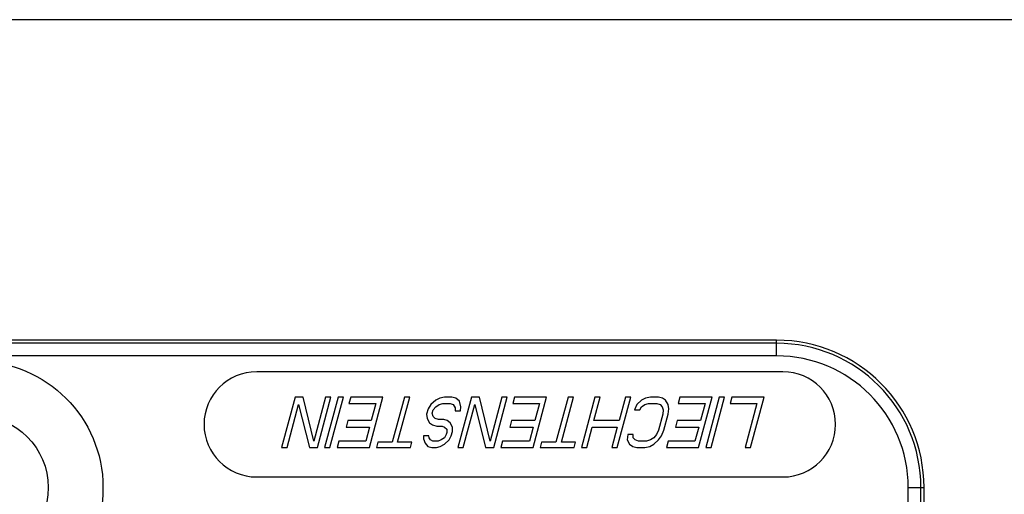
# Model space of a CAD drawing. Extents: x 4 to 256, y 4 to 205.
# Drawn here: x 100 to 101, y 156 to 157 of the extents above; entities that cross this region are included whole.
import ezdxf

# ---------------------------------------------------------------- set-up
doc = ezdxf.new("R2010")
doc.units = 0
doc.header["$MEASUREMENT"] = 0
doc.layers.add('AUSFORMSCHRAEGEN', color=7, linetype='Continuous')
doc.layers.add('RUNDUNGEN', color=7, linetype='Continuous')

# ---------------------------------------------------------------- blocks, each defined once
blk = doc.blocks.new('NAC3MPB')
at = {"color": 7, "linetype": 'Continuous'}
for p, q in [((0.1122043859999984, 0.1279523700000027), (-0.3799201139999973, 0.1279523700000027)), ((-0.3495446532137159, 0.1003933979999942), (-0.3622036319999999, 0.05314944599999194)), ((-0.3555679222587607, 0.05918058879295529), (-0.3445249833137147, 0.1003933979999942)), ((-0.3445249833137147, 0.1003933979999942), (-0.3495446532137159, 0.1003933979999942)), ((-0.3127337398158154, 0.1003933979999942), (-0.3253927186020995, 0.05314944599999194)), ((-0.3203730510957961, 0.05314944599999194), (-0.307714072309512, 0.1003933979999942)), ((-0.3010211759179136, 0.1003933979999942), (-0.3136801547042047, 0.05314944599999194)), ((-0.307714072309512, 0.1003933979999942), (-0.3127337398158154, 0.1003933979999942)), ((-0.3011189656715381, 0.08129477856617484), (-0.2976175456701746, 0.094362255910454)), ((-0.270903156517921, 0.1003933979999942), (-0.3010211759179136, 0.1003933979999942)), ((-0.2976175456701746, 0.094362255910454), (-0.2725191961701761, 0.094362255910454)), ((-0.2725191961701761, 0.094362255910454), (-0.270903156517921, 0.1003933979999942)), ((-0.2635858095582329, 0.09335706556153411), (-0.2663363958175573, 0.0893363041684978)), ((-0.2591620063807802, 0.09737782695457042), (-0.2635858095582329, 0.09335706556153411)), ((-0.2552768735143864, 0.09938820765108858), (-0.2591620063807802, 0.09737782695457042)), ((-0.2591048195427526, 0.09134668486501596), (-0.2560563047082276, 0.09335706556153411)), ((-0.2560563047082276, 0.09335706556153411), (-0.2524405213575598, 0.094362255910454)), ((-0.2508244817053047, 0.1003933979999942), (-0.2552768735143864, 0.09938820765108858)), ((-0.2524405213575598, 0.094362255910454), (-0.2449110165075616, 0.094362255910454)), ((-0.2432949768553065, 0.1003933979999942), (-0.2508244817053047, 0.1003933979999942)), ((-0.2449110165075616, 0.094362255910454), (-0.2418339034666381, 0.09335706556153411)), ((-0.2393812553559762, 0.09938820765108858), (-0.2432949768553065, 0.1003933979999942)), ((-0.2418339034666381, 0.09335706556153411), (-0.239862748401162, 0.09134668486501596)), ((-0.2365734918307787, 0.09737782695457042), (-0.2393812553559762, 0.09938820765108858)), ((-0.2248895141721228, 0.1003933979999942), (-0.2375484929584069, 0.05314944599999194)), ((-0.23430439861664, 0.09335706556153411), (-0.2365734918307787, 0.09737782695457042)), ((-0.2348144906228136, 0.08833111100463498), (-0.23430439861664, 0.09335706556153411)), ((-0.2249873039257473, 0.08129477856617484), (-0.2198698442721216, 0.1003933979999942)), ((-0.2198698442721216, 0.1003933979999942), (-0.2248895141721228, 0.1003933979999942)), ((-0.2040840301499962, 0.05314944599999194), (-0.1914250513637121, 0.1003933979999942)), ((-0.1964447212637133, 0.1003933979999942), (-0.2015621809173389, 0.08129477856617484)), ((-0.1914250513637121, 0.1003933979999942), (-0.1964447212637133, 0.1003933979999942)), ((-0.1847321645468973, 0.1003933979999942), (-0.1860788642568885, 0.09536744625805227)), ((-0.1860788642568885, 0.09536744625805227), (-0.1726930714737058, 0.09536744625805227)), ((-0.1529409090805309, 0.1003933979999942), (-0.1847321645468973, 0.1003933979999942)), ((-0.1726930714737058, 0.09536744625805227), (-0.1840053505499988, 0.05314944599999194)), ((-0.1789856806499976, 0.05314944599999194), (-0.1676734015737118, 0.09536744625805227)), ((-0.1676734015737118, 0.09536744625805227), (-0.1542876087918366, 0.09536744625805227)), ((-0.1462480222637161, 0.1003933979999942), (-0.1589070010500002, 0.05314944599999194)), ((-0.1542876087918366, 0.09536744625805227), (-0.1529409090805309, 0.1003933979999942)), ((-0.1463458120173335, 0.08129477856617484), (-0.1428443920159701, 0.094362255910454)), ((-0.1161300028637164, 0.1003933979999942), (-0.1462480222637161, 0.1003933979999942)), ((-0.1428443920159701, 0.094362255910454), (-0.1177460425159715, 0.094362255910454)), ((-0.1094371160468945, 0.1003933979999942), (-0.1220960948318712, 0.05314944599999194)), ((-0.1177460425159715, 0.094362255910454), (-0.1161300028637164, 0.1003933979999942)), ((-0.1170764249318701, 0.05314944599999194), (-0.1060334857991485, 0.094362255910454)), ((-0.1019076111968964, 0.1003933979999942), (-0.1094371160468945, 0.1003933979999942)), ((-0.1060334857991485, 0.094362255910454), (-0.09616112729999671, 0.05314944599999194)), ((-0.09176591256650468, 0.06018577914187517), (-0.1019076111968964, 0.1003933979999942)), ((-0.08099231356371561, 0.1003933979999942), (-0.09176591256650468, 0.06018577914187517)), ((-0.08863162244999856, 0.05314944599999194), (-0.07597264366371448, 0.1003933979999942)), ((-0.07597264366371448, 0.1003933979999942), (-0.08099231356371561, 0.1003933979999942)), ((-0.06781868345823128, 0.09335706556153411), (-0.0697326612591489, 0.0893363041684978)), ((-0.06339487070731664, 0.09737782695457042), (-0.06781868345823128, 0.09335706556153411)), ((-0.05950975698916139, 0.09938820765108858), (-0.06339487070731664, 0.09737782695457042)), ((-0.06333769344275808, 0.09134668486501596), (-0.06028917860823313, 0.09335706556153411)), ((-0.06028917860823313, 0.09335706556153411), (-0.05751000371597215, 0.094362255910454)), ((-0.05589396406371705, 0.1003933979999942), (-0.05950975698916139, 0.09938820765108858)), ((-0.05751000371597215, 0.094362255910454), (-0.05249033381597101, 0.094362255910454)), ((-0.05171091219689927, 0.1003933979999942), (-0.05589396406371705, 0.1003933979999942)), ((-0.05249033381597101, 0.094362255910454), (-0.05024983880823086, 0.09335706556153411)), ((-0.04779718112279241, 0.09938820765108858), (-0.05171091219689927, 0.1003933979999942)), ((-0.05024983880823086, 0.09335706556153411), (-0.04911530177462353, 0.09134668486501596)), ((-0.04525876711462828, 0.09637263660695794), (-0.04779718112279241, 0.09938820765108858)), ((-0.04382629193367293, 0.09235187521393584), (-0.04525876711462828, 0.09637263660695794)), ((-0.04379769372596698, 0.0893363041684978), (-0.04382629193367293, 0.09235187521393584)), ((-0.03163223259689474, 0.1003933979999942), (-0.03297893230689297, 0.09536744625805227)), ((-0.03297893230689297, 0.09536744625805227), (-0.01959313952371033, 0.09536744625805227)), ((0.0001590037199186156, 0.1003933979999942), (-0.03163223259689474, 0.1003933979999942)), ((-0.01959313952371033, 0.09536744625805227), (-0.03090541859999618, 0.05314944599999194)), ((-0.02588574869999505, 0.05314944599999194), (-0.0145734696237092, 0.09536744625805227)), ((-0.0145734696237092, 0.09536744625805227), (-0.001187695990072513, 0.09536744625805227)), ((0.006851909686286461, 0.1003933979999942), (-0.005807069099997619, 0.05314944599999194)), ((-0.001187695990072513, 0.09536744625805227), (0.0001590037199186156, 0.1003933979999942)), ((0.006754119932661951, 0.08129477856617484), (0.0102555399340325, 0.094362255910454)), ((0.03696992908628616, 0.1003933979999942), (0.006851909686286461, 0.1003933979999942)), ((0.0102555399340325, 0.094362255910454), (0.03535388943403106, 0.094362255910454)), ((0.0436628350513395, 0.1003933979999942), (0.03100385626636282, 0.05314944599999194)), ((0.03535388943403106, 0.094362255910454), (0.03696992908628616, 0.1003933979999942)), ((0.03602352616636395, 0.05314944599999194), (0.04868250495134063, 0.1003933979999942)), ((0.05537537261991687, 0.1003933979999942), (0.0427163938349473, 0.05314944599999194)), ((0.04868250495134063, 0.1003933979999942), (0.0436628350513395, 0.1003933979999942)), ((0.04773606373494843, 0.05314944599999194), (0.05877900286766291, 0.094362255910454)), ((0.06290487746992213, 0.1003933979999942), (0.05537537261991687, 0.1003933979999942)), ((0.05877900286766291, 0.094362255910454), (0.06865138051636777, 0.05314944599999194)), ((0.07304659524985979, 0.06018577914187517), (0.06290487746992213, 0.1003933979999942)), ((0.08382019425134146, 0.1003933979999942), (0.07304659524985979, 0.06018577914187517)), ((0.07618088536636591, 0.05314944599999194), (0.08883986415133549, 0.1003933979999942)), ((0.08883986415133549, 0.1003933979999942), (0.08382019425134146, 0.1003933979999942)), ((-0.2685197047405516, 0.08431034961159867), (-0.2725598042497985, 0.06923249298026235)), ((-0.2663363958175573, 0.0893363041684978), (-0.2685197047405516, 0.08431034961159867)), ((-0.2675401343497974, 0.06923249298026235), (-0.2635000348405505, 0.08431034961159867)), ((-0.2635000348405505, 0.08431034961159867), (-0.2615860666144094, 0.08833111100463498)), ((-0.2615860666144094, 0.08833111100463498), (-0.2591048195427526, 0.09134668486501596)), ((-0.239862748401162, 0.09134668486501596), (-0.2398341605228147, 0.08833111100463498)), ((-0.2398341605228147, 0.08833111100463498), (-0.2348144906228136, 0.08833111100463498)), ((-0.07081002178147244, 0.08531553995921115), (-0.07105076351733786, 0.08129477856617484)), ((-0.0697326612591489, 0.0893363041684978), (-0.07081002178147244, 0.08531553995921115)), ((-0.06552101194052184, 0.08632073030811682), (-0.06498233205600101, 0.08833111100463498)), ((-0.06549241373281589, 0.083305159262693), (-0.06552101194052184, 0.08632073030811682)), ((-0.0635212586673326, 0.08129477856617484), (-0.06549241373281589, 0.083305159262693)), ((-0.06498233205600101, 0.08833111100463498), (-0.06333769344275808, 0.09134668486501596)), ((-0.04911530177462353, 0.09134668486501596), (-0.04881736362596811, 0.0893363041684978)), ((-0.04881736362596811, 0.0893363041684978), (-0.04379769372596698, 0.0893363041684978)), ((-0.3070444449629726, 0.05918058879295529), (-0.3027350053237932, 0.07526363647662038)), ((-0.3027350053237932, 0.07526363647662038), (-0.2809831040195867, 0.07526363647662038)), ((-0.2793670643673387, 0.08129477856617484), (-0.3011189656715381, 0.08129477856617484)), ((-0.2809831040195867, 0.07526363647662038), (-0.2793670643673387, 0.08129477856617484)), ((-0.2325288230584057, 0.05314944599999194), (-0.2266033435780024, 0.07526363647662038)), ((-0.2266033435780024, 0.07526363647662038), (-0.203178220569594, 0.07526363647662038)), ((-0.2015621809173389, 0.08129477856617484), (-0.2249873039257473, 0.08129477856617484)), ((-0.203178220569594, 0.07526363647662038), (-0.2091037000499973, 0.05314944599999194)), ((-0.152271291308768, 0.05918058879295529), (-0.1479618516695957, 0.07526363647662038)), ((-0.1479618516695957, 0.07526363647662038), (-0.1262099551527776, 0.07526363647662038)), ((-0.1245939155005154, 0.08129477856617484), (-0.1463458120173335, 0.08129477856617484)), ((-0.1262099551527776, 0.07526363647662038), (-0.1245939155005154, 0.08129477856617484)), ((-0.07105076351733786, 0.08129477856617484), (-0.06878167030319915, 0.07727401717313853)), ((-0.06878167030319915, 0.07727401717313853), (-0.06597391635277106, 0.07526363647662038)), ((-0.06597391635277106, 0.07526363647662038), (-0.06289680331185465, 0.0742584461290221)), ((-0.06128076365959956, 0.08028958821857657), (-0.0635212586673326, 0.08129477856617484)), ((-0.06289680331185465, 0.0742584461290221), (-0.05787713341185352, 0.0742584461290221)), ((-0.05626109375959842, 0.08028958821857657), (-0.06128076365959956, 0.08028958821857657)), ((-0.05787713341185352, 0.0742584461290221), (-0.05480002037093001, 0.07325325578010222)), ((-0.05234738183373011, 0.07928439786965669), (-0.05626109375959842, 0.08028958821857657)), ((-0.04953960873507057, 0.07727401717313853), (-0.05234738183373011, 0.07928439786965669)), ((-0.04727051552093187, 0.07325325578010222), (-0.04953960873507057, 0.07727401717313853)), ((0.000828640641234557, 0.05918058879295529), (0.005138080280406854, 0.07526363647662038)), ((0.005138080280406854, 0.07526363647662038), (0.0268899959454636, 0.07526363647662038)), ((0.02850603559771869, 0.08129477856617484), (0.006754119932661951, 0.08129477856617484)), ((0.0268899959454636, 0.07526363647662038), (0.02850603559771869, 0.08129477856617484)), ((-0.2725598042497985, 0.06923249298026235), (-0.2730698955013828, 0.06420654123830616)), ((-0.2677808856591248, 0.06521173158722604), (-0.2675401343497974, 0.06923249298026235)), ((-0.2669156789943194, 0.06219616054180221), (-0.2677808856591248, 0.06521173158722604)), ((-0.2460289795675301, 0.06521173158722604), (-0.2476736078527288, 0.06219616054180221)), ((-0.2410093096675361, 0.06521173158722604), (-0.2460289795675301, 0.06521173158722604)), ((-0.24319261802491, 0.06018577914187517), (-0.2410093096675361, 0.06521173158722604)), ((-0.07843731600845771, 0.06621692193482431), (-0.07867805774431602, 0.06219616054180221)), ((-0.07341764610845658, 0.06621692193482431), (-0.07843731600845771, 0.06621692193482431)), ((-0.07338904790205802, 0.06320135089070789), (-0.07341764610845658, 0.06621692193482431)), ((-0.05277168841753266, 0.06521173158722604), (-0.05525292516113112, 0.06219616054180221)), ((-0.05480002037093001, 0.07325325578010222), (-0.05282886530545383, 0.07124287508359828)), ((-0.05282886530545383, 0.07124287508359828), (-0.05196366859074786, 0.06822730263134247)), ((-0.05196366859074786, 0.06822730263134247), (-0.05277168841753266, 0.06521173158722604)), ((-0.04802135845979549, 0.06420654123830616), (-0.04667465874979726, 0.06923249298026235)), ((-0.04667465874979726, 0.06923249298026235), (-0.04727051552093187, 0.07325325578010222)), ((-0.3304695727587621, 0.05918058879295529), (-0.3555679222587607, 0.05918058879295529)), ((-0.3320856126000002, 0.05314944599999194), (-0.3304695727587621, 0.05918058879295529)), ((-0.281946095462974, 0.05918058879295529), (-0.3070444449629726, 0.05918058879295529)), ((-0.283562135304205, 0.05314944599999194), (-0.281946095462974, 0.05918058879295529)), ((-0.2730698955013828, 0.06420654123830616), (-0.2724740289665029, 0.06018577914187517)), ((-0.2724740289665029, 0.06018577914187517), (-0.2702049454203213, 0.05616501739582702)), ((-0.2702049454203213, 0.05616501739582702), (-0.2673971723925241, 0.05415463643552698)), ((-0.2649445241165047, 0.06018577914187517), (-0.2669156789943194, 0.06219616054180221)), ((-0.2618674206503577, 0.05918058879295529), (-0.2649445241165047, 0.06018577914187517)), ((-0.2543379158003596, 0.05918058879295529), (-0.2618674206503577, 0.05918058879295529)), ((-0.2507221228749081, 0.06018577914187517), (-0.2543379158003596, 0.05918058879295529)), ((-0.2515015542341139, 0.05415463643552698), (-0.2476164308703197, 0.05616501739582702)), ((-0.2476736078527288, 0.06219616054180221), (-0.2507221228749081, 0.06018577914187517)), ((-0.2476164308703197, 0.05616501739582702), (-0.24319261802491, 0.06018577914187517)), ((-0.1271729418087624, 0.05918058879295529), (-0.152271291308768, 0.05918058879295529)), ((-0.1287889816500005, 0.05314944599999194), (-0.1271729418087624, 0.05918058879295529)), ((-0.07867805774431602, 0.06219616054180221), (-0.07751492278646666, 0.05717020774473269)), ((-0.07751492278646666, 0.05717020774473269), (-0.0741398908159816, 0.05415463643552698)), ((-0.07168723296650725, 0.06018577914187517), (-0.07338904790205802, 0.06320135089070789)), ((-0.06861011992558375, 0.05918058879295529), (-0.07168723296650725, 0.06018577914187517)), ((-0.06191723310876895, 0.05918058879295529), (-0.06861011992558375, 0.05918058879295529)), ((-0.05830144018331751, 0.06018577914187517), (-0.06191723310876895, 0.05918058879295529)), ((-0.05908088111598531, 0.05415463643552698), (-0.05519574817872197, 0.05616501739582702)), ((-0.05525292516113112, 0.06219616054180221), (-0.05830144018331751, 0.06018577914187517)), ((-0.05519574817872197, 0.05616501739582702), (-0.05077193533331936, 0.06018577914187517)), ((-0.05077193533331936, 0.06018577914187517), (-0.04802135845979549, 0.06420654123830616)), ((0.02592699014123312, 0.05918058879295529), (0.000828640641234557, 0.05918058879295529)), ((0.02431095030000208, 0.05314944599999194), (0.02592699014123312, 0.05918058879295529)), ((-0.3622036319999999, 0.05314944599999194), (-0.3320856126000002, 0.05314944599999194)), ((-0.3253927186020995, 0.05314944599999194), (-0.3203730510957961, 0.05314944599999194)), ((-0.3136801547042047, 0.05314944599999194), (-0.283562135304205, 0.05314944599999194)), ((-0.2673971723925241, 0.05415463643552698), (-0.2634834604902743, 0.05314944599999194)), ((-0.2634834604902743, 0.05314944599999194), (-0.2559539556402761, 0.05314944599999194)), ((-0.2559539556402761, 0.05314944599999194), (-0.2515015542341139, 0.05415463643552698)), ((-0.2375484929584069, 0.05314944599999194), (-0.2325288230584057, 0.05314944599999194)), ((-0.2091037000499973, 0.05314944599999194), (-0.2040840301499962, 0.05314944599999194)), ((-0.1840053505499988, 0.05314944599999194), (-0.1789856806499976, 0.05314944599999194)), ((-0.1589070010500002, 0.05314944599999194), (-0.1287889816500005, 0.05314944599999194)), ((-0.1220960948318712, 0.05314944599999194), (-0.1170764249318701, 0.05314944599999194)), ((-0.09616112729999671, 0.05314944599999194), (-0.08863162244999856, 0.05314944599999194)), ((-0.0741398908159816, 0.05415463643552698), (-0.07022615976681479, 0.05314944599999194)), ((-0.07022615976681479, 0.05314944599999194), (-0.06353327295, 0.05314944599999194)), ((-0.06353327295, 0.05314944599999194), (-0.05908088111598531, 0.05415463643552698)), ((-0.03090541859999618, 0.05314944599999194), (-0.02588574869999505, 0.05314944599999194)), ((-0.005807069099997619, 0.05314944599999194), (0.02431095030000208, 0.05314944599999194)), ((0.03100385626636282, 0.05314944599999194), (0.03602352616636395, 0.05314944599999194)), ((0.0427163938349473, 0.05314944599999194), (0.04773606373494843, 0.05314944599999194)), ((0.06865138051636777, 0.05314944599999194), (0.07618088536636591, 0.05314944599999194)), ((-0.3799201139999973, 0.02952746999999079), (0.1122043859999984, 0.02952746999999079))]:
    blk.add_line(p, q, dxfattribs=at)
for radius in [0.11810988, 0.06692893199999998]:
    blk.add_circle((0.3740146200000005, 0.1377948599999996), radius, dxfattribs=at)
for centre, start, end in [((-0.3799201139999973, 0.07873991999998964), 90, 270), ((0.1122043859999984, 0.07873991999998964), 270, 90)]:
    blk.add_arc(centre, 0.04921244999999999, start, end, dxfattribs=at)
at = {"layer": 'AUSFORMSCHRAEGEN', "color": 7, "linetype": 'Continuous'}
for p, q in [((-0.5118094800000001, 1.082673900000003), (-0.5118094800000001, 0.1377948599999996)), ((-0.3740146200000005, 0), (0.3740146200000005, 0))]:
    blk.add_line(p, q, dxfattribs=at)
blk.add_arc((-0.3740146200000005, 0.1377948599999996), 0.13779486, 180, 270, dxfattribs=at)
at = {"layer": 'RUNDUNGEN', "color": 7, "linetype": 'Continuous'}
for p, q in [((-0.5089196201108557, 1.082673900000003), (-0.5089196201108557, 0.1377948599999996)), ((-0.4971104309807579, 1.082673900000003), (-0.4971104309807579, 0.1377948599999996)), ((-0.4971104309807579, 0.1377948599999996), (-0.5118094800000001, 0.1377948599999996)), ((-0.3740146200000005, 0.01469904901792063), (0.3740146200000005, 0.01469904901792063)), ((-0.3740146200000005, 0.01469904901792063), (-0.3740146200000005, 0)), ((-0.3740146200000005, 0.002889859889137369), (0.3740146200000005, 0.002889859889137369))]:
    blk.add_line(p, q, dxfattribs=at)
for radius in [0.1349050001108568, 0.1230958108744606]:
    blk.add_arc((-0.3740146200000005, 0.1377948599999996), radius, 180, 270, dxfattribs=at)
blk = doc.blocks.new('Digimode_front')
blk.add_line((-2.274999996274715, -6.75500000000001), (2.274999999999991, -6.75500000000001))
blk.add_blockref('NAC3MPB', (1.709348439345732, -6.455234378137362))

msp = doc.modelspace()

# ---------------------------------------------------------------- block references
at = {"rotation": 180}
msp.add_blockref('Digimode_front', (101.8190241699728, 149.7538104193644), dxfattribs=at)

doc.saveas('drawing.dxf')
